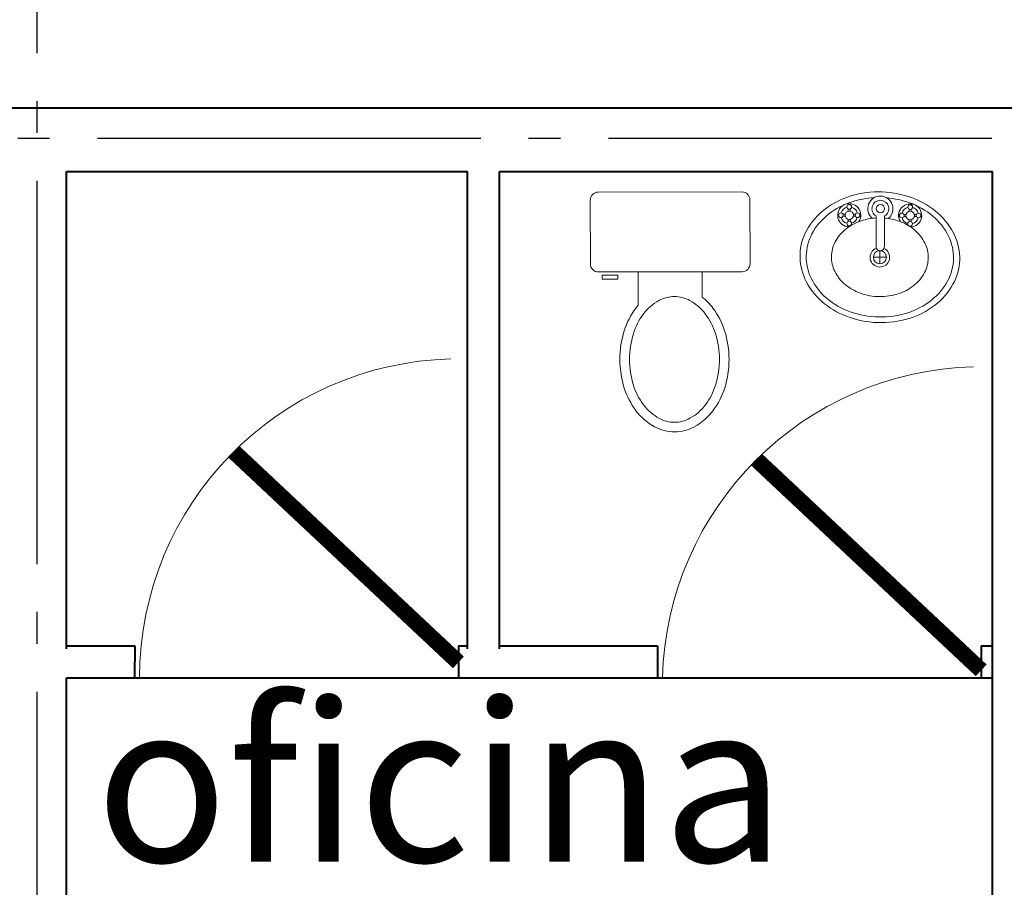
# Model space of a CAD drawing. Units: millimetres. Extents: x 409 to 919, y 3819 to 7840.
# Drawn here: x 518 to 521, y 3942 to 3945 of the extents above; entities that cross this region are included whole.
import ezdxf

# ---------------------------------------------------------------- set-up
doc = ezdxf.new("R2010")
doc.units = ezdxf.units.MM
doc.linetypes.add('ACAD_ISO04W100', pattern=[30, 24, -3, 0, -3])
for name, color, linetype, lineweight in [('EJES', 2, 'ACAD_ISO04W100', 25), ('MUEBLES', 6, 'Continuous', 20), ('MUROS', 1, 'Continuous', 40), ('PUERTAS', 51, 'Continuous', 18)]:
    doc.layers.add(name, color=color, linetype=linetype, lineweight=lineweight)
doc.styles.get("Standard").update_dxf_attribs({"font": 'txt.shx'})

msp = doc.modelspace()

# ---------------------------------------------------------------- linework, layer by layer
at = {"layer": 'EJES', "ltscale": 0.05}
for p, q in [((518.4139, 3947.908), (518.4139, 3931.5829)), ((518.4139, 3947.908), (518.4139, 3931.5829)), ((548.6041, 3944.8402), (499.9525, 3944.8402))]:
    msp.add_line(p, q, dxfattribs=at)
at = {"layer": 'MUEBLES'}
for p, q in [((520.622, 3944.6732), (520.172, 3944.6726)), ((520.147, 3944.6475), (520.1473, 3944.4475)), ((520.6473, 3944.4482), (520.647, 3944.6482)), ((520.9453, 3944.6037), (520.9382, 3944.6037)), ((520.9547, 3944.6129), (520.9548, 3944.6201)), ((520.9613, 3944.613), (520.9613, 3944.62)), ((520.9706, 3944.6036), (520.9777, 3944.6035)), ((521.1361, 3944.6029), (521.129, 3944.6029)), ((521.1455, 3944.6122), (521.1455, 3944.6193)), ((521.1521, 3944.6122), (521.1521, 3944.6193)), ((521.1614, 3944.6028), (521.1685, 3944.6028)), ((520.9454, 3944.5971), (520.9382, 3944.5971)), ((520.9546, 3944.5876), (520.9546, 3944.5806)), ((520.9612, 3944.5877), (520.9612, 3944.5806)), ((520.9706, 3944.597), (520.9777, 3944.5969)), ((521.0423, 3944.5983), (521.0419, 3944.5026)), ((521.0682, 3944.5025), (521.0686, 3944.5982)), ((521.1361, 3944.5963), (521.129, 3944.5964)), ((521.1454, 3944.5869), (521.1454, 3944.5798)), ((521.152, 3944.587), (521.152, 3944.5798)), ((521.1614, 3944.5962), (521.1685, 3944.5962)), ((521.054, 3944.4891), (521.0538, 3944.4483)), ((521.0335, 3944.4688), (521.0743, 3944.4686)), ((520.1723, 3944.4226), (520.6223, 3944.4232)), ((520.2973, 3944.4227), (520.2975, 3944.3189)), ((520.4973, 3944.423), (520.4975, 3944.3439)), ((520.2332, 3944.4122), (520.1839, 3944.4122)), ((520.1839, 3944.4003), (520.1839, 3944.4122)), ((520.1839, 3944.4003), (520.2332, 3944.4004)), ((520.2332, 3944.4004), (520.2332, 3944.4122))]:
    msp.add_line(p, q, dxfattribs=at)
at = {"layer": 'MUEBLES', "linetype": 'Continuous'}
msp.add_lwpolyline([(520.804, 3944.4777, 0.117634), (520.8194, 3944.401, 0.104469), (520.872, 3944.3305, 0.090016), (520.9493, 3944.2838, 0.08192), (521.0465, 3944.2641, 0.08192), (521.1448, 3944.2767, 0.090016), (521.2253, 3944.3177, 0.104469), (521.2828, 3944.3842, 0.117634), (521.3038, 3944.4597, 0.117634), (521.2883, 3944.5365, 0.104469), (521.2358, 3944.607, 0.090016), (521.1584, 3944.6536, 0.08192), (521.0613, 3944.6733, 0.08192), (520.963, 3944.6607, 0.090016), (520.8824, 3944.6197, 0.104469), (520.825, 3944.5532, 0.117634)], format="xyb", close=True, dxfattribs=at)
for points in [[(521.0359, 3944.6552, 0.062252), (520.9667, 3944.6425, 0.089562), (520.8933, 3944.6038, 0.104678), (520.8413, 3944.542, 0.118622), (520.8234, 3944.4729, 0.118622), (520.8388, 3944.4031, 0.104678), (520.8885, 3944.3395, 0.089562), (520.9605, 3944.2982, 0.081185), (521.0505, 3944.2818, 0.081185), (521.141, 3944.2949, 0.089562), (521.2145, 3944.3336, 0.104678), (521.2665, 3944.3954, 0.118622), (521.2844, 3944.4646, 0.118622), (521.269, 3944.5343, 0.104678), (521.2193, 3944.5979, 0.089562), (521.1473, 3944.6393, 0.064542), (521.076, 3944.6547, 0.064542)], [(521.0422, 3944.5917, 0.06313), (520.9963, 3944.5832, 0.089718), (520.948, 3944.5575, 0.104607), (520.914, 3944.5167, 0.118283), (520.9023, 3944.471, 0.118283), (520.9126, 3944.425, 0.104607), (520.9454, 3944.3831, 0.089718), (520.9929, 3944.356, 0.081436), (521.052, 3944.3454, 0.081436), (521.1115, 3944.3542, 0.089718), (521.1598, 3944.3799, 0.104607), (521.1938, 3944.4207, 0.118283), (521.2055, 3944.4664, 0.118283), (521.1952, 3944.5124, 0.104607), (521.1624, 3944.5543, 0.089718), (521.1149, 3944.5814, 0.064115), (521.0685, 3944.5914)]]:
    msp.add_lwpolyline(points, format="xyb", dxfattribs=at)
at = {"layer": 'MUEBLES'}
for centre, radius in [((520.9581, 3944.6266), 0.00736), ((521.0555, 3944.6209), 0.0132), ((521.1489, 3944.6259), 0.00736), ((520.9317, 3944.6004), 0.00736), ((520.958, 3944.6003), 0.0132), ((520.9843, 3944.6002), 0.00736), ((521.1224, 3944.5997), 0.00736), ((521.1488, 3944.5996), 0.0132), ((521.1751, 3944.5995), 0.00736), ((520.9579, 3944.574), 0.00736), ((521.1487, 3944.5733), 0.00736), ((521.0539, 3944.4687), 0.0204)]:
    msp.add_circle(centre, radius, dxfattribs=at)
for centre, radius, start, end in [((520.172, 3944.6476), 0.025, 90.0793, 180.0793), ((520.622, 3944.6482), 0.025, 0.0793, 90.0793), ((520.958, 3944.6003), 0.0362, 326.4446, 268.6171), ((521.0555, 3944.6209), 0.0395, 308.4842, 230.1528), ((521.0555, 3944.6209), 0.0263, 300.1177, 239.53), ((521.1488, 3944.5996), 0.0362, 272.5107, 212.3573), ((520.958, 3944.6003), 0.0263, 105.0153, 163.9839), ((520.958, 3944.6003), 0.0263, 16.2158, 73.8535), ((521.1488, 3944.5996), 0.0263, 105.8946, 163.863), ((521.1488, 3944.5996), 0.0263, 16.0088, 73.6793), ((520.958, 3944.6003), 0.0263, 196.0088, 253.6793), ((520.958, 3944.6003), 0.0263, 285.8946, 343.863), ((521.1488, 3944.5996), 0.0263, 196.2159, 253.8535), ((521.1488, 3944.5996), 0.0263, 285.0153, 343.9839), ((521.0539, 3944.4687), 0.0306, 110.9262, 65.2006), ((521.055, 3944.5025), 0.0132, 179.7746, 359.7746), ((520.1723, 3944.4476), 0.025, 180.0793, 270.0793), ((520.6223, 3944.4482), 0.025, 270.0793, 0.0793), ((520.4363, 3944.1992), 0.1533, 118.9085, 143.1163), ((520.4106, 3944.2458), 0.1001, 90.0793, 118.9085), ((520.4106, 3944.2458), 0.1001, 61.2501, 90.0793), ((520.385, 3944.1991), 0.1533, 37.0423, 61.2501), ((520.385, 3944.1991), 0.1833, 37.0423, 52.1474), ((520.4768, 3944.1688), 0.2339, 143.1163, 162.7663), ((520.4768, 3944.1688), 0.2039, 143.1163, 162.7663), ((520.4363, 3944.1992), 0.1833, 139.2249, 143.1163), ((520.3446, 3944.1687), 0.2039, 17.3923, 37.0423), ((520.3446, 3944.1687), 0.2339, 17.3923, 37.0423), ((520.5406, 3944.1491), 0.3007, 162.7663, 180.0793), ((520.5406, 3944.1491), 0.2707, 162.7663, 180.0793), ((520.2809, 3944.1487), 0.2707, 0.0793, 17.3923), ((520.2809, 3944.1487), 0.3007, 0.0793, 17.3923), ((520.5406, 3944.1491), 0.3007, 180.0793, 197.3923), ((520.5406, 3944.1491), 0.2707, 180.0793, 197.3923), ((520.2809, 3944.1487), 0.2707, 342.7663, 0.0793), ((520.2809, 3944.1487), 0.3007, 342.7663, 0.0793), ((520.4768, 3944.1291), 0.2339, 197.3923, 217.0423), ((520.4768, 3944.1291), 0.2039, 197.3923, 217.0423), ((520.3446, 3944.1289), 0.2039, 323.1163, 342.7663), ((520.3446, 3944.1289), 0.2339, 323.1163, 342.7663), ((520.4365, 3944.0986), 0.1833, 217.0423, 241.2501), ((520.4365, 3944.0986), 0.1533, 217.0423, 241.2501), ((520.3851, 3944.0986), 0.1533, 298.9085, 323.1163), ((520.3851, 3944.0986), 0.1833, 298.9085, 323.1163), ((520.4108, 3944.0519), 0.1001, 241.2501, 270.0793), ((520.4108, 3944.0519), 0.1001, 270.0793, 298.9085), ((520.4108, 3944.0519), 0.1301, 241.2501, 270.0793), ((520.4108, 3944.0519), 0.1301, 270.0793, 298.9085)]:
    msp.add_arc(centre, radius, start, end, dxfattribs=at)
at = {"layer": 'MUROS'}
for p, q in [((508.3068, 3944.9368), (538.5068, 3944.9368)), ((518.5068, 3944.7368), (519.763, 3944.7368)), ((518.5068, 3943.2419), (518.5068, 3944.7368)), ((519.763, 3943.2419), (519.763, 3944.7368)), ((519.863, 3944.7368), (521.4068, 3944.7368)), ((519.863, 3943.2419), (519.863, 3944.7368)), ((521.4068, 3939.9368), (521.4068, 3944.7368)), ((518.5068, 3943.2515), (518.7204, 3943.2515)), ((518.7204, 3943.2515), (518.7201, 3943.1515)), ((519.7343, 3943.2515), (519.734, 3943.1515)), ((519.7343, 3943.2515), (519.763, 3943.2515)), ((519.863, 3943.2515), (520.3576, 3943.2515)), ((520.3576, 3943.2515), (520.3573, 3943.1515)), ((521.3714, 3943.2515), (521.3712, 3943.1515)), ((521.3714, 3943.2515), (521.4068, 3943.2515)), ((518.5068, 3939.9368), (518.5068, 3943.1515)), ((518.5068, 3943.1515), (521.4068, 3943.1515))]:
    msp.add_line(p, q, dxfattribs=at)
at = {"layer": 'PUERTAS', "const_width": 0.05}
for points in [[(519.7341, 3943.1998), (519.0306, 3943.8598)], [(521.3712, 3943.175), (520.6677, 3943.8349)]]:
    msp.add_lwpolyline(points, dxfattribs=at)
at = {"layer": 'PUERTAS'}
for centre, end in [((519.7357, 3943.1506), 179.9531), ((521.3728, 3943.1258), 178.5306)]:
    msp.add_arc(centre, 1, 91.4487, end, dxfattribs=at)

# ---------------------------------------------------------------- texts
at = {"insert": (518.5985, 3943.0753), "char_height": 0.5, "width": 1.465421, "attachment_point": 1}
msp.add_mtext('oficina', dxfattribs=at)

doc.saveas('drawing.dxf')
